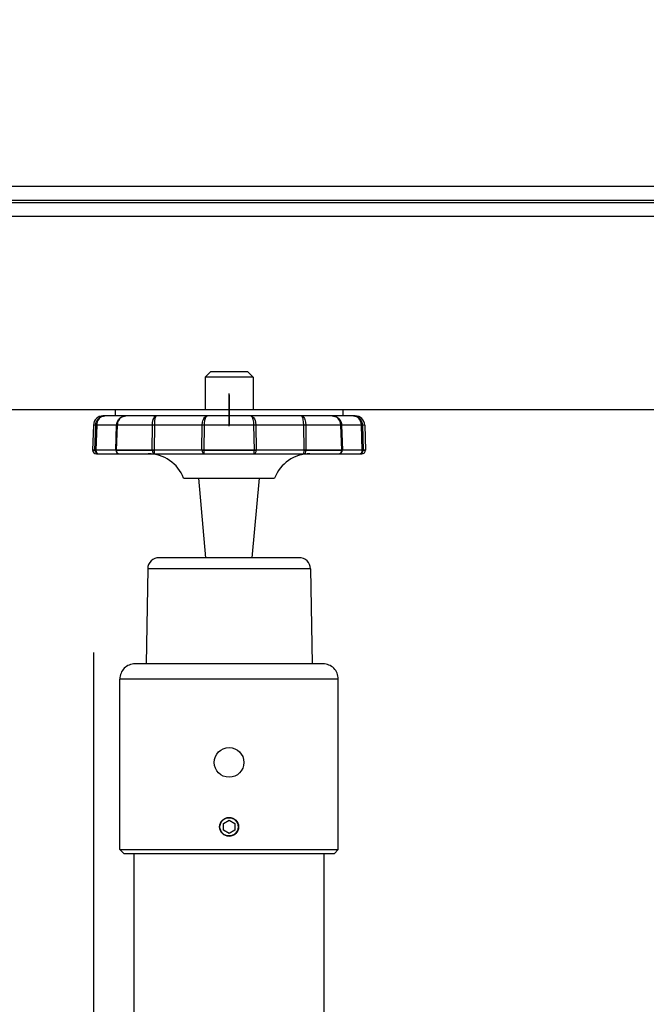
# Model space of a CAD drawing. Units: millimetres. Extents: x 131 to 267, y 131 to 245.
# Drawn here: x 202 to 207, y 213 to 222 of the extents above; entities that cross this region are included whole.
import ezdxf

# ---------------------------------------------------------------- set-up
doc = ezdxf.new("R2010")
doc.units = ezdxf.units.MM
doc.layers.add('GAIKEI', color=7, linetype='Continuous')
doc.layers.add('SUNPO', color=3, linetype='Continuous')
doc.styles.get("Standard").update_dxf_attribs({"font": 'monotxt.shx', "bigfont": 'bigfont.shx'})
doc.dimstyles.get("Standard").update_dxf_attribs({"dimscale": 0, "dimtxt": 2.5, "dimasz": 2.5, "dimexe": 1.25, "dimexo": 2, "dimtad": 1, "dimdec": 8, "dimtxsty": 'Standard', "dimblk": 'OPEN30', "dimcen": 2.5, "dimadec": 8, "dimazin": 2, "dimtfac": 1, "dimtdec": 8, "dimtmove": 0, "dimatfit": 3, "dimldrblk": 'OPEN30', "dimfxl": 0, "dimfrac": 2, "dimarcsym": 0})

# ---------------------------------------------------------------- blocks, each defined once
blk = doc.blocks.new('_Open30')
at = {"color": 0, "linetype": 'ByBlock', "lineweight": -2}
for p, q in [((-1, 0.2679), (0, 0)), ((0, 0), (-1, -0.2679)), ((0, 0), (-1, 0))]:
    blk.add_line(p, q, dxfattribs=at)
blk = doc.blocks.new('*D2')
at = {"layer": 'SUNPO', "color": 0, "lineweight": -2}
for p, q in [((195.351, 224.2654), (195.351, 231.7595)), ((209.4527, 221.3729), (209.4527, 231.7595)), ((197.851, 230.5095), (206.9527, 230.5095))]:
    blk.add_line(p, q, dxfattribs=at)
at = {"layer": 'SUNPO', "color": 0, "lineweight": -2, "xscale": 2.5, "yscale": 2.5, "zscale": 2.5, "rotation": 180}
blk.add_blockref('_Open30', (195.351, 230.5095), dxfattribs=at)
at = {"layer": 'SUNPO', "color": 0, "lineweight": -2, "xscale": 2.5, "yscale": 2.5, "zscale": 2.5}
blk.add_blockref('_Open30', (209.4527, 230.5095), dxfattribs=at)
at = {"layer": 'SUNPO', "color": 0, "insert": (202.4019, 232.3845), "char_height": 2.5, "attachment_point": 5}
blk.add_mtext('212', dxfattribs=at)
blk = doc.blocks.new('*D6')
at = {"layer": 'SUNPO', "color": 0, "lineweight": -2}
for p, q in [((202.227, 216.3471), (202.227, 198.411)), ((204.727, 199.661), (217.0527, 199.661)), ((219.5527, 198.9009), (219.5527, 198.411))]:
    blk.add_line(p, q, dxfattribs=at)
at = {"layer": 'SUNPO', "color": 0, "lineweight": -2, "xscale": 2.5, "yscale": 2.5, "zscale": 2.5, "rotation": 180}
blk.add_blockref('_Open30', (202.227, 199.661), dxfattribs=at)
at = {"layer": 'SUNPO', "color": 0, "lineweight": -2, "xscale": 2.5, "yscale": 2.5, "zscale": 2.5}
blk.add_blockref('_Open30', (219.5527, 199.661), dxfattribs=at)
at = {"layer": 'SUNPO', "color": 0, "insert": (210.8899, 201.536), "char_height": 2.5, "attachment_point": 5}
blk.add_mtext('260', dxfattribs=at)

msp = doc.modelspace()

# ---------------------------------------------------------------- linework, layer by layer
at = {"layer": 'GAIKEI', "color": 1}
for p, q in [((200.49768232, 220.44754363), (209.06602254, 220.44754363)), ((200.49768232, 220.32420989), (209.08602174, 220.32420989)), ((200.49768232, 220.30421069), (209.08602174, 220.30421069)), ((209.06602254, 220.18087696), (200.49768232, 220.18087696))]:
    msp.add_line(p, q, dxfattribs=at)
at = {"layer": 'GAIKEI', "color": 1, "ltscale": 0.012374}
for p, q in [((203.2553536, 218.81421029), (203.20868827, 218.76754483)), ((203.58335654, 218.81421029), (203.630022, 218.76754483))]:
    msp.add_line(p, q, dxfattribs=at)
at = {"layer": 'GAIKEI', "color": 1, "ltscale": 0.03075}
msp.add_line((203.58335654, 218.81421029), (203.2553536, 218.81421029), dxfattribs=at)
at = {"layer": 'GAIKEI', "color": 1, "ltscale": 0.05375}
for p, q in [((203.20868827, 218.76754483), (203.20868827, 218.48087696)), ((203.630022, 218.76754483), (203.630022, 218.48087696))]:
    msp.add_line(p, q, dxfattribs=at)
at = {"layer": 'GAIKEI', "color": 1, "ltscale": 0.0395}
msp.add_line((203.630022, 218.76754483), (203.20868827, 218.76754483), dxfattribs=at)
at = {"layer": 'GAIKEI', "color": 3, "ltscale": 0.3}
msp.add_line((203.41935507, 218.33688506), (203.41935507, 218.62486886), dxfattribs=at)
at = {"layer": 'GAIKEI', "color": 3}
msp.add_line((203.41935507, 218.61421029), (203.41935507, 218.34754363), dxfattribs=at)
at = {"layer": 'GAIKEI', "color": 7}
for p, q in [((209.06602254, 218.48087696), (200.49768232, 218.48087696)), ((204.03463627, 217.18087696), (202.804074, 217.18087696)), ((202.70408814, 217.08262256), (202.68951294, 216.24754363)), ((204.134622, 217.08262256), (204.1491972, 216.24754363)), ((204.24602134, 216.24754363), (202.5926888, 216.24754363)), ((202.45935547, 214.61421029), (202.45935547, 216.11421029)), ((204.37935467, 214.61421029), (204.37935467, 216.11421029)), ((202.45935547, 214.61421029), (202.4926888, 214.58087696)), ((202.4926888, 214.58087696), (204.34602134, 214.58087696)), ((202.58602174, 210.40087816), (202.58602174, 214.58087696)), ((204.2526884, 214.58087696), (204.2526884, 210.40087816)), ((204.37935467, 214.61421029), (204.34602134, 214.58087696))]:
    msp.add_line(p, q, dxfattribs=at)
at = {"layer": 'GAIKEI', "color": 1, "ltscale": 0.01}
for p, q in [((202.41935507, 218.48087696), (202.41935507, 218.42754443)), ((204.41935507, 218.48087696), (204.41935507, 218.42754443))]:
    msp.add_line(p, q, dxfattribs=at)
at = {"layer": 'GAIKEI', "color": 1, "ltscale": 0.1875}
msp.add_line((204.41935507, 218.48087696), (202.41935507, 218.48087696), dxfattribs=at)
at = {"layer": 'GAIKEI', "color": 1, "ltscale": 0.003079}
msp.add_line((204.52840454, 218.42754443), (202.3103056, 218.42754443), dxfattribs=at)
at = {"layer": 'GAIKEI', "color": 1, "ltscale": 0.041196}
for p, q in [((202.2270232, 218.34712043), (202.21935507, 218.12754443)), ((204.61168707, 218.34712043), (204.61935507, 218.12754443))]:
    msp.add_line(p, q, dxfattribs=at)
at = {"layer": 'GAIKEI', "color": 1, "ltscale": 0.003804}
msp.add_line((204.61168707, 218.34712043), (202.2270232, 218.34712043), dxfattribs=at)
at = {"layer": 'GAIKEI', "color": 1, "ltscale": 0.041192}
for p, q in [((202.2401864, 218.12754443), (202.2473092, 218.34712043)), ((202.25540254, 218.34712043), (202.24833867, 218.12754443)), ((204.59037161, 218.12754443), (204.58330774, 218.34712043)), ((204.59140107, 218.34712043), (204.59852387, 218.12754443))]:
    msp.add_line(p, q, dxfattribs=at)
at = {"layer": 'GAIKEI', "color": 1, "ltscale": 0.041195}
for p, q in [((202.42237427, 218.12754443), (202.42993867, 218.34712043)), ((202.43573294, 218.34712043), (202.42813814, 218.12754443)), ((204.41057214, 218.12754443), (204.40297734, 218.34712043)), ((204.4087716, 218.34712043), (204.41633587, 218.12754443))]:
    msp.add_line(p, q, dxfattribs=at)
at = {"layer": 'GAIKEI', "color": 1, "ltscale": 0.041173}
for p, q in [((202.74297574, 218.12754443), (202.74545374, 218.34712043)), ((202.76269414, 218.34712043), (202.76026694, 218.12754443)), ((204.0784432, 218.12754443), (204.07601614, 218.34712043)), ((204.09325654, 218.34712043), (204.09573454, 218.12754443))]:
    msp.add_line(p, q, dxfattribs=at)
at = {"layer": 'GAIKEI', "color": 1, "ltscale": 0.041176}
for p, q in [((203.18042894, 218.12754443), (203.18406054, 218.34712043)), ((203.2003488, 218.34712043), (203.19673147, 218.12754443)), ((203.6419788, 218.12754443), (203.63836147, 218.34712043)), ((203.65464974, 218.34712043), (203.65828334, 218.12754443))]:
    msp.add_line(p, q, dxfattribs=at)
at = {"layer": 'GAIKEI', "color": 1, "ltscale": 0.000218}
for p, q in [((202.21939587, 218.12638069), (202.21935507, 218.12754443)), ((202.2401864, 218.12754443), (202.24022507, 218.12638069)), ((202.24837534, 218.12638069), (202.24833867, 218.12754443)), ((202.42237427, 218.12754443), (202.42241507, 218.12638069)), ((202.4281788, 218.12638069), (202.42813814, 218.12754443)), ((202.74297574, 218.12754443), (202.74299, 218.12638069)), ((202.7602772, 218.12638069), (202.76026907, 218.12754443)), ((203.18042694, 218.12754443), (203.18044934, 218.12638069)), ((203.19674974, 218.12638069), (203.19673147, 218.12754443)), ((203.6419788, 218.12754443), (203.64196054, 218.12638069)), ((203.65826094, 218.12638069), (203.65828334, 218.12754443)), ((204.0784412, 218.12754443), (204.07843307, 218.12638069)), ((204.09572027, 218.12638069), (204.09573454, 218.12754443)), ((204.41057214, 218.12754443), (204.41053347, 218.12638069)), ((204.4162952, 218.12638069), (204.41633587, 218.12754443)), ((204.59037161, 218.12754443), (204.59033494, 218.12638069)), ((204.59848521, 218.12638069), (204.59852387, 218.12754443)), ((204.61931441, 218.12638069), (204.61935507, 218.12754443))]:
    msp.add_line(p, q, dxfattribs=at)
at = {"layer": 'GAIKEI', "color": 1, "ltscale": 0.003906}
msp.add_line((204.61935507, 218.12754443), (202.21935507, 218.12754443), dxfattribs=at)
at = {"layer": 'GAIKEI', "color": 1, "ltscale": 0.003905}
for p, q in [((202.21939587, 218.12638069), (202.24022507, 218.12638069)), ((204.59848521, 218.12638069), (204.61931441, 218.12638069))]:
    msp.add_line(p, q, dxfattribs=at)
at = {"layer": 'GAIKEI', "color": 1, "ltscale": 0.023241}
msp.add_line((202.42241507, 218.12638069), (202.24837534, 218.12638069), dxfattribs=at)
at = {"layer": 'GAIKEI', "color": 1, "ltscale": 0.003797}
msp.add_line((202.2527088, 218.09421109), (204.58600147, 218.09421109), dxfattribs=at)
at = {"layer": 'GAIKEI', "color": 1, "ltscale": 0.059029}
msp.add_line((202.42817667, 218.12638069), (202.742996, 218.12638069), dxfattribs=at)
at = {"layer": 'GAIKEI', "color": 1, "ltscale": 0.04226}
msp.add_line((203.18045134, 218.12638069), (202.7602772, 218.12638069), dxfattribs=at)
at = {"layer": 'GAIKEI', "color": 1, "ltscale": 0.083479}
msp.add_line((203.19674774, 218.12638069), (203.64196667, 218.12638069), dxfattribs=at)
at = {"layer": 'GAIKEI', "color": 1, "ltscale": 0.036522}
msp.add_line((204.0784372, 218.12638069), (203.65826094, 218.12638069), dxfattribs=at)
at = {"layer": 'GAIKEI', "color": 1, "ltscale": 0.059028}
msp.add_line((204.09571827, 218.12638069), (204.41053347, 218.12638069), dxfattribs=at)
at = {"layer": 'GAIKEI', "color": 1, "ltscale": 0.009391}
msp.add_line((204.59033894, 218.12638069), (204.4162952, 218.12638069), dxfattribs=at)
at = {"layer": 'GAIKEI', "color": 1, "ltscale": 0.103701}
msp.add_line((203.01935507, 217.88087696), (203.81935507, 217.88087696), dxfattribs=at)
at = {"layer": 'GAIKEI', "color": 1, "ltscale": 0.131783}
for p, q in [((203.2158436, 217.18087696), (203.1526884, 217.88087696)), ((203.62286667, 217.18087696), (203.68602174, 217.88087696))]:
    msp.add_line(p, q, dxfattribs=at)
at = {"layer": 'GAIKEI', "color": 1, "ltscale": 0.134113}
msp.add_line((204.134622, 217.08262256), (202.70408814, 217.08262256), dxfattribs=at)
at = {"layer": 'GAIKEI', "color": 1, "ltscale": 0.36}
for p, q in [((204.37935467, 216.11421029), (202.45935547, 216.11421029)), ((202.45935547, 214.61421029), (204.37935467, 214.61421029))]:
    msp.add_line(p, q, dxfattribs=at)
at = {"layer": 'GAIKEI', "color": 1, "ltscale": 0.010825}
for p, q in [((203.36924934, 214.78552576), (203.36946094, 214.84325896)), ((203.36946094, 214.84325896), (203.41956467, 214.87194536)), ((203.46946094, 214.84289669), (203.46924934, 214.78516162)), ((203.46924934, 214.78516162), (203.4191456, 214.75647709))]:
    msp.add_line(p, q, dxfattribs=at)
at = {"layer": 'GAIKEI', "color": 1, "ltscale": 0.010826}
for p, q in [((203.41956467, 214.87194536), (203.46946094, 214.84289669)), ((203.4191456, 214.75647709), (203.36924934, 214.78552576))]:
    msp.add_line(p, q, dxfattribs=at)
at = {"layer": 'GAIKEI', "color": 1}
for points in [[(202.2473092, 218.34712043), (202.2487456, 218.36028363), (202.2521432, 218.37302576), (202.26080614, 218.39079509), (202.27309454, 218.40575069), (202.28253054, 218.41347989), (202.2975676, 218.42170123), (202.31496667, 218.42661256), (202.32672814, 218.42754443)], [(202.32672814, 218.42754443), (202.31600627, 218.42661669), (202.30594574, 218.42397589), (202.29596854, 218.41948576), (202.2862028, 218.41292443), (202.27744027, 218.40462363), (202.2700224, 218.39496376), (202.26400227, 218.38409949), (202.25951014, 218.37232389), (202.2566232, 218.35988283), (202.25540254, 218.34712043)], [(202.42993867, 218.34712043), (202.4313852, 218.36000283), (202.43478067, 218.37246629), (202.4400908, 218.38433763), (202.4471892, 218.39525683), (202.45588054, 218.40491656), (202.46590667, 218.41305469), (202.47634774, 218.41917443), (202.48753547, 218.42368283), (202.49992147, 218.42659629), (202.51229134, 218.42754443)], [(202.51229134, 218.42754443), (202.50019414, 218.42646816), (202.48837974, 218.42330243), (202.47171307, 218.41479616), (202.45744507, 218.40230229), (202.44694094, 218.38759083), (202.43984054, 218.37121509), (202.4370736, 218.35994389), (202.43573294, 218.34712043)], [(202.74545374, 218.34712043), (202.74725227, 218.37076949), (202.7527292, 218.39500856), (202.75645227, 218.40470909), (202.7608204, 218.41294069), (202.76804494, 218.42179896), (202.77620734, 218.42673256), (202.78121227, 218.42754443)], [(202.78121014, 218.42754443), (202.77783494, 218.42627483), (202.77539347, 218.42363816), (202.77276494, 218.41894656), (202.76807134, 218.40394203), (202.76477134, 218.38357056), (202.76269414, 218.34712043)], [(203.18406054, 218.34712043), (203.1867644, 218.37249883), (203.18970827, 218.38434976), (203.19370614, 218.39540323), (203.1985076, 218.40502243), (203.20414107, 218.41327843), (203.209858, 218.41933309), (203.21607147, 218.42384763), (203.22255947, 218.42660856), (203.22920014, 218.42754443)], [(203.22920014, 218.42754443), (203.22322267, 218.42562789), (203.21752814, 218.42013469), (203.21347334, 218.41370163), (203.20989467, 218.40572029), (203.20444627, 218.38658976), (203.201246, 218.36467816), (203.2003488, 218.34712043)], [(203.63836147, 218.34712043), (203.636628, 218.37239096), (203.63219694, 218.39524869), (203.625536, 218.41315029), (203.62182507, 218.41932096), (203.61777227, 218.42391683), (203.6136992, 218.42662483), (203.60951014, 218.42754443)], [(203.60951014, 218.42754443), (203.61653534, 218.42647416), (203.6235136, 218.42328003), (203.6301116, 218.41812056), (203.63625174, 218.41106696), (203.6416044, 218.40251589), (203.64781787, 218.38802203), (203.65213707, 218.37153443), (203.65464974, 218.34712043)], [(204.057498, 218.42754443), (204.06296267, 218.42659629), (204.06812627, 218.42389043), (204.07319214, 218.41930469), (204.07803427, 218.41273523), (204.08229454, 218.40463176), (204.0859404, 218.39514283), (204.09114867, 218.37283243), (204.09325654, 218.34712043)], [(204.07601614, 218.34712043), (204.07498454, 218.37250696), (204.0722848, 218.39545416), (204.06809574, 218.41335976), (204.0631132, 218.42391483), (204.0594348, 218.42713749), (204.057498, 218.42754443)], [(204.32641894, 218.42754443), (204.33867067, 218.42661669), (204.35026134, 218.42396776), (204.361746, 218.41947549), (204.37300707, 218.41291629), (204.38319387, 218.40457069), (204.39182214, 218.39486203), (204.39881067, 218.38397949), (204.4040536, 218.37211629), (204.40736374, 218.35979123), (204.4087716, 218.34712043)], [(204.40297734, 218.34712043), (204.400068, 218.36707683), (204.39278454, 218.38573123), (204.38574507, 218.39683763), (204.37732427, 218.40639776), (204.36880987, 218.41353069), (204.3598784, 218.41907683), (204.34394014, 218.42528203), (204.32641894, 218.42754443)], [(204.511982, 218.42754443), (204.52394907, 218.42660043), (204.53541547, 218.42385376), (204.5466216, 218.41923949), (204.55737187, 218.41265589), (204.56703987, 218.40435509), (204.57524507, 218.39469523), (204.58191214, 218.38384523), (204.58689667, 218.37205123), (204.59006027, 218.35975056), (204.59140107, 218.34712043)], [(204.58330774, 218.34712043), (204.58100067, 218.36552456), (204.5752348, 218.38293376), (204.56962774, 218.39349083), (204.56267174, 218.40302043), (204.5543568, 218.41137003), (204.54494107, 218.41816936), (204.53619067, 218.42260456), (204.52738334, 218.42557496), (204.511982, 218.42754443)], [(202.742996, 218.12638069), (202.7451892, 218.11187869), (202.7476876, 218.10548216), (202.7510568, 218.10016403), (202.75609427, 218.09576949), (202.76177054, 218.09421109)]]:
    msp.add_lwpolyline(points, dxfattribs=at)
for centre, radius in [((203.41935507, 215.38087696), 0.13), ((203.41935507, 214.81421029), 0.08333333), ((203.41935507, 214.81421029), 0.08)]:
    msp.add_circle(centre, radius, dxfattribs=at)
for centre, radius, start, end in [((202.3103056, 218.34421109), 0.08333333, 90.000003, 178.000003), ((204.52840454, 218.34421109), 0.08333333, 2, 90.000003), ((202.2527088, 218.12754443), 0.03333333, 181.999997, 269.999997), ((202.27328174, 218.12719043), 0.03302387, 181.40435, 269.441363), ((202.45571374, 218.12752403), 0.03331547, 181.965942, 269.968408), ((202.7083708, 217.76087776), 0.33333333, 21.100196, 90.000003), ((204.13033947, 217.76087776), 0.33333333, 90.000003, 158.899802), ((204.58600147, 218.12754443), 0.03333333, 269.999997, 358)]:
    msp.add_arc(centre, radius, start, end, dxfattribs=at)
at = {"layer": 'GAIKEI', "color": 7}
for centre, radius, start, end in [((202.804074, 217.08087696), 0.1, 90.000003, 178.999997), ((204.03463627, 217.08087696), 0.1, 1, 90.000003), ((202.5926888, 216.11421029), 0.13333333, 90.000003, 180.000005), ((204.24602134, 216.11421029), 0.13333333, 0, 90.000003)]:
    msp.add_arc(centre, radius, start, end, dxfattribs=at)
at = {"layer": 'GAIKEI', "color": 1}
for centre, major_axis, ratio, start_param, end_param in [((202.27295827, 218.12754443), (-0.03331706, -0.00108236), 0.016227, 0.1866798152, 0.7402755395), ((202.27295827, 218.12754443), (0, -0.03333333), 0.73799, 4.7472869721, 6.2831817325), ((202.45569547, 218.12754443), (-0.03331299, -0.00114746), 0.011472, 0.0447854909, 0.5983911049), ((202.45569547, 218.12754443), (0, -0.03333333), 0.826035, 4.7472863461, 6.2831801321), ((202.7617664, 218.12754443), (-0.03332926, -0.00038249), 0.03442, 0.9721437651, 1.5257394895), ((202.7617664, 218.12754443), (0, 0.03333333), 0.04463, 1.6057029118, 3.1415926536), ((203.20292854, 218.12754443), (0, 0.03333333), 0.674844, 1.6057029118, 3.1415926536), ((203.20292854, 218.12754443), (-0.03332926, -0.00054118), 0.032451, 0.8301176596, 1.3837232736), ((203.20292854, 218.12754443), (0, 0.03333333), 0.185511, 1.6057029118, 3.1415926536), ((203.63578174, 218.12754443), (0, 0.03333333), 0.185511, 3.1415926536, 4.6774823953), ((203.63578174, 218.12754443), (0, 0.03333333), 0.674844, 3.1415926536, 4.6774823954), ((203.63578174, 218.12754443), (-0.03332926, 0.00054118), 0.032451, 1.7580030572, 2.3115987815), ((204.07694387, 218.12754443), (0, 0.03333333), 0.563657, 3.1415926536, 4.6774823953), ((204.07694387, 218.12754443), (0, 0.03333333), 0.04463, 3.1415926536, 4.6774823954), ((204.07694387, 218.12754443), (-0.03332926, 0.00038249), 0.03442, 1.6159769517, 2.1695825657), ((204.3830148, 218.12754443), (0, 0.03333333), 0.826009, 3.1415926536, 4.6774823953), ((204.3830148, 218.12754443), (0, 0.03333333), 0.999004, 3.1415926536, 4.6774823954), ((204.3830148, 218.12754443), (-0.03331299, 0.00114746), 0.011472, 2.5432015484, 3.0969309502), ((204.56575, 218.12754443), (0, 0.03333333), 0.73796, 3.1415926536, 4.6774823954), ((204.56575, 218.12754443), (0, 0.03333333), 0.982642, 3.1415926536, 4.6774823953), ((204.56575, 218.12754443), (-0.03331706, 0.00108236), 0.016227, 2.4014409016, 2.9550465156)]:
    msp.add_ellipse(centre, major_axis=major_axis, ratio=ratio, start_param=start_param, end_param=end_param, dxfattribs=at)

# ---------------------------------------------------------------- dimensions: what is measured, and where the dimension line sits
at = {"layer": 'SUNPO'}
dim = msp.add_linear_dim(base=(209.45268841, 230.50947217), p1=(195.35101585, 222.26535376), p2=(209.45268841, 219.37291673), text='212', dimstyle='Standard', override={"dimscale": 1}, dxfattribs=at)
dim.commit()
dim.dimension.update_dxf_attribs({"geometry": '*D2', "text_midpoint": (202.40185213, 230.50947217), "dimtype": 128})
at = {"layer": 'SUNPO', "color": 3}
dim = msp.add_linear_dim(base=(219.55268841, 199.6609908), p1=(202.2270232, 218.34712043), p2=(219.55268841, 200.90087815), text='260', dimstyle='Standard', override={"dimscale": 1}, dxfattribs=at)
dim.commit()
dim.dimension.update_dxf_attribs({"geometry": '*D6', "text_midpoint": (210.88985581, 199.6609908), "dimtype": 128})

doc.saveas('drawing.dxf')
